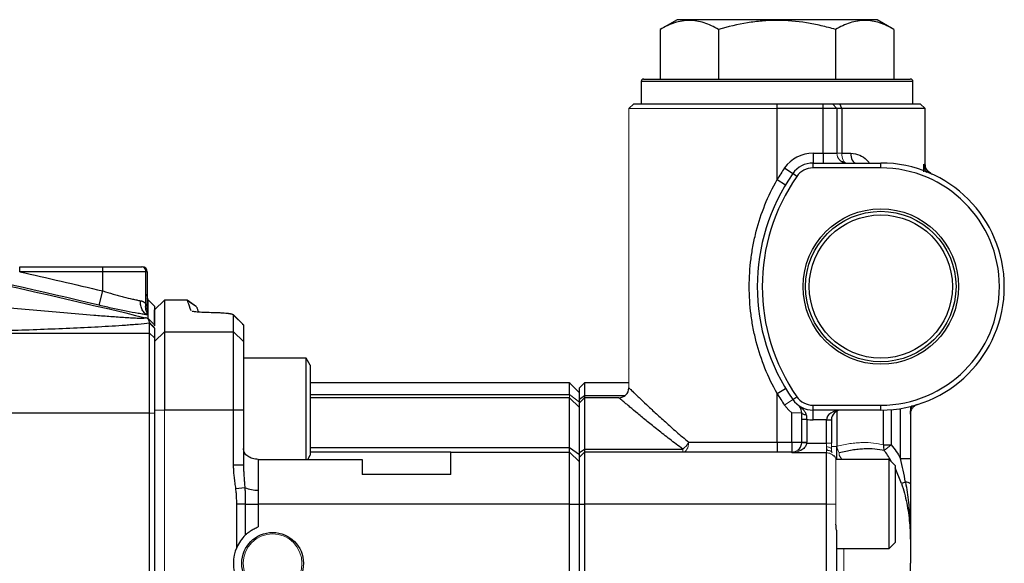
# Model space of a CAD drawing. Units: inches. Extents: x -57.7 to 41.6, y -22.6 to 31.4.
# Drawn here: x -41.9 to -34.1, y 4 to 8.3 of the extents above; entities that cross this region are included whole.
import ezdxf

# ---------------------------------------------------------------- set-up
doc = ezdxf.new("R2010")
doc.units = ezdxf.units.IN
doc.header["$MEASUREMENT"] = 0

msp = doc.modelspace()

# ---------------------------------------------------------------- linework, layer by layer
at = {"color": 7, "linetype": 'Continuous', "lineweight": 25}
for p, q in [((-36.6643, 8.2935), (-36.799, 8.2157)), ((-35.0698, 8.2935), (-36.6643, 8.2935)), ((-34.9351, 8.2157), (-35.0698, 8.2935)), ((-36.799, 8.2157), (-36.799, 7.821)), ((-36.333, 8.2157), (-36.333, 7.821)), ((-35.401, 8.2157), (-35.401, 7.821)), ((-34.9351, 8.2157), (-34.9351, 7.821)), ((-36.9497, 7.8014), (-36.9497, 7.6242)), ((-36.93, 7.821), (-35.867, 7.821)), ((-35.867, 7.821), (-34.804, 7.821)), ((-34.7843, 7.6242), (-34.7843, 7.8014)), ((-37.0088, 7.6242), (-37.0481, 7.5848)), ((-37.0088, 7.6242), (-35.867, 7.6242)), ((-35.867, 7.5848), (-35.867, 7.6242)), ((-35.867, 7.6242), (-35.4999, 7.6242)), ((-35.4999, 7.5848), (-35.4999, 7.6242)), ((-35.4999, 7.6242), (-35.4263, 7.6242)), ((-35.3894, 7.5848), (-35.4263, 7.6242)), ((-35.4263, 7.6242), (-35.3675, 7.6242)), ((-35.3675, 7.6242), (-34.7253, 7.6242)), ((-35.3503, 7.5848), (-35.3675, 7.6242)), ((-34.6859, 7.5848), (-34.7253, 7.6242)), ((-35.867, 7.0192), (-35.867, 7.5848)), ((-35.4999, 7.5848), (-35.867, 7.5848)), ((-35.4999, 7.2305), (-35.4999, 7.5848)), ((-35.3894, 7.5848), (-35.4999, 7.5848)), ((-35.3894, 7.5848), (-35.3894, 7.2305)), ((-35.3503, 7.5848), (-35.3894, 7.5848)), ((-35.3503, 7.5848), (-35.3503, 7.2305)), ((-34.6859, 7.5848), (-35.3503, 7.5848)), ((-34.6859, 7.1383), (-34.6859, 7.5848)), ((-35.5805, 7.2305), (-35.5805, 7.1518)), ((-35.5805, 7.2305), (-35.4999, 7.2305)), ((-35.4999, 7.2305), (-35.4999, 7.1518)), ((-35.4999, 7.2305), (-35.3894, 7.2305)), ((-35.3503, 7.2305), (-35.2792, 7.2305)), ((-35.5805, 7.1124), (-35.5805, 7.1518)), ((-35.5805, 7.1518), (-35.0402, 7.1518)), ((-35.3289, 7.1576), (-35.3546, 7.1635)), ((-35.0402, 7.1124), (-35.0402, 7.1518)), ((-35.8067, 7.1124), (-35.7421, 7.0674)), ((-35.7098, 7.0449), (-35.7421, 7.0674)), ((-35.0402, 7.1124), (-35.5805, 7.1124)), ((-34.6393, 7.0664), (-34.635, 7.0646)), ((-35.867, 7.0192), (-35.7995, 6.9786)), ((-41.9025, 6.325), (-41.241, 6.325)), ((-41.9025, 6.2856), (-41.9025, 6.325)), ((-41.241, 6.2856), (-41.9025, 6.2856)), ((-41.241, 6.325), (-40.931, 6.325)), ((-41.241, 6.2856), (-41.241, 6.325)), ((-41.241, 6.1325), (-41.241, 6.2856)), ((-40.8965, 6.2856), (-41.241, 6.2856)), ((-40.931, 6.325), (-40.9261, 6.325)), ((-40.8965, 6.0291), (-40.8965, 6.2856)), ((-40.8867, 6.2856), (-40.8965, 6.2856)), ((-40.8867, 6.2856), (-40.8867, 5.9989)), ((-41.2682, 6.0181), (-41.241, 6.1325)), ((-40.8782, 6.0601), (-40.8867, 6.062)), ((-40.8782, 6.0618), (-40.8276, 6.0107)), ((-40.7489, 6.0602), (-40.8276, 5.9815)), ((-40.5678, 6.0602), (-40.7489, 6.0602)), ((-40.7489, 6.0602), (-40.7489, 5.8081)), ((-40.5678, 6.0602), (-40.4938, 6.0084)), ((-40.4933, 6.0071), (-40.5673, 6.0589)), ((-40.8276, 5.8793), (-40.8276, 5.9815)), ((-40.8276, 5.8631), (-40.8783, 5.914)), ((-40.1977, 5.9401), (-40.2056, 5.9442)), ((-40.1255, 5.8673), (-40.2026, 5.9443)), ((-40.1977, 5.8081), (-40.1977, 5.9401)), ((-40.119, 5.8617), (-40.1977, 5.9401)), ((-40.867, 5.797), (-40.867, 5.8755)), ((-40.8276, 5.8631), (-40.8276, 5.8555)), ((-40.8276, 5.8364), (-40.8276, 5.7579)), ((-40.7489, 5.8081), (-40.8276, 5.73)), ((-40.7489, 5.8081), (-40.7489, 5.1832)), ((-40.7489, 5.8081), (-40.1977, 5.8081)), ((-40.1977, 5.1832), (-40.1977, 5.8081)), ((-40.119, 5.73), (-40.1977, 5.8081)), ((-40.1295, 5.8671), (-40.119, 5.8617)), ((-40.119, 5.8617), (-40.119, 5.73)), ((-42.7018, 5.797), (-40.867, 5.797)), ((-40.867, 5.1584), (-40.867, 5.797)), ((-40.8276, 5.7579), (-40.867, 5.797)), ((-40.8276, 5.7579), (-40.8276, 5.1569)), ((-40.119, 5.73), (-40.119, 5.1832)), ((-39.619, 5.5966), (-40.119, 5.5966)), ((-39.5875, 5.5421), (-39.619, 5.5966)), ((-39.619, 4.7909), (-39.619, 5.5966)), ((-39.5875, 5.5421), (-39.5875, 4.8244)), ((-37.5206, 5.3997), (-39.5875, 5.3997)), ((-37.4418, 5.321), (-37.5206, 5.3997)), ((-37.4025, 5.3998), (-37.4418, 5.3604)), ((-37.4418, 5.2707), (-37.4418, 5.3604)), ((-37.0481, 5.3998), (-37.4025, 5.3998)), ((-37.4025, 5.3998), (-37.4025, 5.3006)), ((-35.867, 5.3158), (-35.7995, 5.3564)), ((-37.5206, 5.2817), (-39.5875, 5.2817)), ((-37.4418, 5.2707), (-37.4025, 5.3006)), ((-37.4418, 5.2423), (-37.4025, 5.2817)), ((-37.4418, 5.2423), (-37.4418, 5.2707)), ((-37.4025, 5.3006), (-37.4025, 5.2817)), ((-37.4025, 5.2817), (-37.4025, 4.873)), ((-37.1269, 5.2817), (-37.4025, 5.2817)), ((-35.867, 4.9273), (-35.867, 5.3158)), ((-35.7421, 5.2676), (-35.7098, 5.2901)), ((-40.1977, 5.1832), (-40.7489, 5.1832)), ((-40.1977, 4.7433), (-40.1977, 5.1832)), ((-40.119, 5.1832), (-40.1977, 5.1832)), ((-40.119, 5.1832), (-40.119, 4.7433)), ((-37.4418, 4.8458), (-37.4418, 5.2423)), ((-35.5805, 5.2226), (-35.0402, 5.2226)), ((-35.5805, 5.1832), (-35.5805, 5.2226)), ((-35.0402, 5.1832), (-35.5805, 5.1832)), ((-35.5805, 5.1045), (-35.5805, 5.1832)), ((-35.0402, 5.1832), (-35.0402, 5.2226)), ((-34.804, 5.212), (-34.804, 4.7979)), ((-40.867, 5.1584), (-43.0218, 5.1584)), ((-40.867, 2.7158), (-40.867, 5.1584)), ((-40.8276, 5.1569), (-40.867, 5.1584)), ((-40.8276, 5.1569), (-40.8276, 2.7174)), ((-35.7489, 4.9273), (-35.7489, 5.1619)), ((-35.6308, 5.1091), (-35.6702, 5.1091)), ((-35.6702, 4.9273), (-35.6702, 5.1091)), ((-35.6308, 5.1091), (-35.6308, 4.9273)), ((-35.4733, 5.1045), (-35.5805, 5.1045)), ((-35.4733, 5.1045), (-35.4339, 5.1045)), ((-35.4733, 4.921), (-35.4733, 5.1045)), ((-35.4339, 5.1045), (-35.4339, 4.921)), ((-37.5206, 4.8486), (-37.5206, 4.8842)), ((-37.5206, 4.8842), (-37.4418, 4.8292)), ((-37.4418, 4.8458), (-37.4025, 4.873)), ((-37.4025, 4.873), (-37.4025, 4.8486)), ((-37.4025, 4.873), (-36.6182, 4.873)), ((-36.5712, 4.9273), (-35.867, 4.9273)), ((-35.867, 4.9273), (-35.867, 4.8486)), ((-35.867, 4.9273), (-35.7489, 4.9273)), ((-35.7489, 4.9273), (-35.7489, 4.8486)), ((-35.7489, 4.9273), (-35.6702, 4.9273)), ((-35.631, 4.921), (-35.4733, 4.921)), ((-35.3946, 4.8942), (-35.3946, 4.7895)), ((-35.0194, 4.9056), (-34.9566, 4.9056)), ((-40.0009, 4.7909), (-40.0009, 4.5467)), ((-40.0009, 4.7909), (-39.1741, 4.7909)), ((-39.6068, 4.7909), (-39.5875, 4.8244)), ((-38.4654, 4.8486), (-39.5875, 4.8486)), ((-39.1741, 4.7909), (-39.1741, 4.6714)), ((-38.4654, 4.6714), (-38.4654, 4.8486)), ((-38.4654, 4.8486), (-37.5206, 4.8486)), ((-37.5206, 4.4352), (-37.5206, 4.8486)), ((-37.5206, 4.8486), (-37.4418, 4.7699)), ((-37.4418, 4.8092), (-37.4025, 4.8486)), ((-37.4418, 4.8092), (-37.4418, 4.8458)), ((-37.4418, 4.4352), (-37.4418, 4.8092)), ((-37.4025, 4.8486), (-37.4025, 4.4352)), ((-35.7489, 4.8486), (-37.4025, 4.8486)), ((-35.4733, 4.8433), (-35.7489, 4.8433)), ((-35.4733, 4.4352), (-35.4733, 4.8433)), ((-34.9733, 4.7895), (-35.3985, 4.7895)), ((-34.9261, 4.7423), (-34.9733, 4.7895)), ((-34.9733, 4.0809), (-34.9733, 4.7895)), ((-34.8828, 4.7979), (-34.804, 4.7979)), ((-40.119, 4.7433), (-40.1977, 4.7433)), ((-34.9261, 4.7423), (-34.9261, 4.1281)), ((-38.4654, 4.6714), (-39.1741, 4.6714)), ((-40.1083, 4.5653), (-40.1799, 4.5565)), ((-34.8434, 4.6087), (-34.8749, 4.5981)), ((-40.1048, 4.4352), (-40.173, 4.4352)), ((-40.173, 4.0889), (-40.173, 4.4352)), ((-40.1048, 4.4352), (-40.1048, 4.187)), ((-40.1048, 4.4352), (-40.0025, 4.4352)), ((-40.0025, 4.4352), (-40.0025, 4.2532)), ((-37.5206, 4.4352), (-40.0025, 4.4352)), ((-37.5206, 3.4903), (-37.5206, 4.4352)), ((-37.5206, 4.4352), (-37.4418, 4.4352)), ((-37.4418, 4.4352), (-37.4025, 4.4352)), ((-37.4418, 3.4903), (-37.4418, 4.4352)), ((-35.4733, 4.4352), (-37.4025, 4.4352)), ((-37.4025, 4.4352), (-37.4025, 3.4903)), ((-35.4733, 3.4903), (-35.4733, 4.4352)), ((-35.3946, 4.2278), (-35.3946, 3.6977)), ((-35.3946, 4.0809), (-34.9733, 4.0809)), ((-34.9733, 4.0809), (-34.9261, 4.1281))]:
    msp.add_line(p, q, dxfattribs=at)
at = {"color": 8, "linetype": 'Continuous', "lineweight": 25}
for p, q in [((-35.867, 7.8014), (-36.9497, 7.8014)), ((-34.7843, 7.8014), (-35.867, 7.8014)), ((-34.6974, 7.0828), (-34.6965, 7.1432)), ((-40.8782, 6.0608), (-40.8867, 6.0727)), ((-40.8782, 6.0601), (-40.8867, 6.0644)), ((-40.8782, 5.9857), (-40.8815, 5.99)), ((-39.5875, 5.308), (-37.5206, 5.308)), ((-37.4025, 5.3006), (-37.0757, 5.3006)), ((-35.0194, 4.9056), (-35.0194, 5.1835)), ((-34.9566, 5.1868), (-34.9566, 4.9056)), ((-34.8828, 4.7979), (-34.8828, 5.1959)), ((-35.3905, 5.1749), (-35.3905, 4.8942)), ((-39.5875, 4.8842), (-37.5206, 4.8842)), ((-34.8749, 4.5981), (-34.9261, 4.7231))]:
    msp.add_line(p, q, dxfattribs=at)
at = {"color": 144, "linetype": 'Continuous', "lineweight": 18}
for p, q in [((-37.0481, 7.5848), (-37.0481, 5.3604)), ((-35.867, 7.5848), (-37.0481, 7.5848)), ((-35.3894, 7.2305), (-35.3503, 7.2305)), ((-40.8276, 5.8364), (-40.867, 5.8755)), ((-37.5206, 5.2817), (-37.5206, 5.308)), ((-37.5206, 5.308), (-37.4418, 5.2468)), ((-37.5206, 5.308), (-37.4487, 5.2521)), ((-37.5206, 5.2817), (-37.4418, 5.2029)), ((-35.8067, 5.2226), (-35.7421, 5.2676)), ((-40.7489, 5.1832), (-40.8276, 5.1832)), ((-40.7489, 5.1832), (-40.7489, 2.7423)), ((-35.7489, 5.1619), (-35.6702, 5.1619)), ((-36.6182, 4.8486), (-36.6182, 4.873)), ((-35.631, 4.921), (-35.6703, 4.9231)), ((-35.6308, 4.9273), (-35.6702, 4.9273)), ((-35.4733, 4.921), (-35.4733, 4.8897)), ((-35.4733, 4.921), (-35.4339, 4.921)), ((-35.4733, 4.8897), (-35.4733, 4.8433)), ((-35.4339, 4.921), (-35.4339, 4.874)), ((-35.4339, 4.8942), (-35.3905, 4.8942)), ((-34.9566, 4.9056), (-35.0122, 4.8605)), ((-35.7489, 4.8433), (-35.7489, 4.8486)), ((-35.4143, 4.8219), (-35.4143, 4.8157)), ((-35.3985, 4.4352), (-35.3985, 4.7945)), ((-35.371, 4.8422), (-35.371, 4.8231)), ((-35.371, 4.8231), (-35.3503, 4.7895)), ((-35.4733, 4.4352), (-35.3985, 4.4352)), ((-35.3985, 4.2741), (-35.3985, 4.4352)), ((-35.3355, 4.0809), (-35.3355, 3.8447))]:
    msp.add_line(p, q, dxfattribs=at)
at = {"color": 144, "linetype": 'Continuous', "lineweight": 18, "flags": 128}
for points in [[(-35.3503, 7.2305), (-35.3496, 7.2151), (-35.3477, 7.2004), (-35.3445, 7.1867), (-35.3402, 7.1748), (-35.335, 7.165), (-35.329, 7.1577), (-35.3226, 7.1533), (-35.3158, 7.1518)], [(-36.5712, 4.9273), (-36.5721, 4.912), (-36.5748, 4.8972), (-36.5791, 4.8836), (-36.585, 4.8717), (-36.5921, 4.8619), (-36.6002, 4.8546), (-36.609, 4.8501), (-36.6182, 4.8486)], [(-35.4733, 4.8897), (-35.4656, 4.8894), (-35.4583, 4.8885), (-35.4514, 4.887), (-35.4455, 4.8851), (-35.4406, 4.8827), (-35.4369, 4.88), (-35.4347, 4.8771), (-35.4339, 4.874)]]:
    msp.add_lwpolyline(points, dxfattribs=at)
at = {"color": 7, "linetype": 'Continuous', "lineweight": 25, "flags": 128}
for points in [[(-35.2792, 7.2305), (-35.2784, 7.2151), (-35.2762, 7.2004), (-35.2726, 7.1867), (-35.2677, 7.1748), (-35.2617, 7.165), (-35.255, 7.1577), (-35.2476, 7.1533), (-35.24, 7.1518)], [(-35.6347, 5.1451), (-35.6418, 5.1457), (-35.6485, 5.1469), (-35.6546, 5.1485), (-35.66, 5.1506), (-35.6643, 5.1531), (-35.6675, 5.1559), (-35.6695, 5.1589), (-35.6702, 5.1619)]]:
    msp.add_lwpolyline(points, dxfattribs=at)
at = {"color": 7, "linetype": 'Continuous', "lineweight": 25}
for centre, radius in [((-35.0402, 6.1675), 0.6193), ((-35.0402, 6.1675), 0.5995), ((-35.0402, 6.1675), 0.5705), ((-39.8871, 3.9628), 0.2458)]:
    msp.add_circle(centre, radius, dxfattribs=at)
at = {"color": 144, "linetype": 'Continuous', "lineweight": 18}
msp.add_circle((-39.8871, 3.9628), 0.234, dxfattribs=at)
at = {"color": 7, "linetype": 'Continuous', "lineweight": 25}
for centre, radius, start, end in [((-36.93, 7.8014), 0.0197, 90, 180), ((-34.804, 7.8014), 0.0197, 0, 90), ((-35.5805, 6.9549), 0.2756, 90, 145.15009), ((-35.5805, 6.9549), 0.1969, 90, 145.15009), ((-35.0402, 6.1675), 0.9843, 270, 90), ((-34.4497, 6.1675), 1.5748, 145.15009, 214.84991), ((-34.4497, 6.1675), 1.6535, 145.15009, 148.99728), ((-35.5805, 6.9549), 0.1575, 90, 145.15009), ((-35.0402, 6.1675), 0.9449, 270, 90), ((-34.4497, 6.1675), 1.5354, 145.15009, 214.84991), ((-40.9336, 6.2879), 0.0372, 356.44057, 85.93128), ((-40.9261, 6.2856), 0.0394, 0, 90), ((-37.1269, 5.3604), 0.0787, 270, 0), ((-34.4497, 6.1675), 1.6535, 211.00272, 214.84991), ((-35.5805, 5.3801), 0.1969, 214.84991, 270), ((-35.5805, 5.3801), 0.1575, 214.84991, 270), ((-35.3552, 5.1045), 0.0787, 90, 180), ((-35.5805, 5.3801), 0.2756, 259.4872, 270), ((-34.9342, 4.8961), 0.0857, 173.64692, 204.47723), ((-40.0138, 4.7913), 0.245, 247.3097, 273.02806), ((-34.8383, 4.5585), 0.0504, 47.18502, 95.79481), ((-39.8871, 3.9628), 0.3125, 134.16063, 156.18918), ((-39.8871, 3.9628), 0.3125, 156.18918, 203.81082)]:
    msp.add_arc(centre, radius, start, end, dxfattribs=at)
at = {"color": 144, "linetype": 'Continuous', "lineweight": 18}
for centre, radius, start, end in [((-35.3132, 7.228), 0.0763, 178.13692, 268.00707), ((-35.5805, 5.3801), 0.2756, 214.84991, 232.33622), ((-36.7022, 4.9931), 0.1466, 304.9999, 333.35269), ((-35.6913, 4.8452), 0.0217, 51.7544, 118.0426), ((-35.7489, 4.9273), 0.0787, 356.92293, 0), ((-35.7489, 4.9273), 0.1181, 356.92293, 0), ((-35.2334, 4.9236), 0.1599, 190.59442, 210.60775), ((-35.7489, 4.9273), 0.0787, 270, 306.96194), ((-35.4557, 4.8321), 0.0304, 28.02875, 102.89181), ((-35.4733, 4.7699), 0.0787, 18.19487, 41.40962)]:
    msp.add_arc(centre, radius, start, end, dxfattribs=at)
at = {"color": 7, "linetype": 'Continuous', "lineweight": 25}
msp.add_ellipse((-35.3552, 5.1045), major_axis=(0.1181, 0), ratio=0.666667, start_param=1.570796, end_param=3.141593, dxfattribs=at)
for points, knots in [([(-36.333, 8.2157), (-36.371, 8.2377), (-36.4094, 8.2558), (-36.4868, 8.2809), (-36.5259, 8.2878), (-36.5754, 8.2878), (-36.5854, 8.2874), (-36.6052, 8.2857), (-36.6151, 8.2845), (-36.6446, 8.2796), (-36.6642, 8.2747), (-36.7225, 8.2559), (-36.7609, 8.2377), (-36.799, 8.2157)], [0, 0, 0, 0, 0.25, 0.25, 0.5, 0.5, 0.5625, 0.5625, 0.625, 0.625, 0.75, 0.75, 1, 1, 1, 1]), ([(-35.401, 8.2157), (-35.439, 8.2267), (-35.4773, 8.2367), (-35.5547, 8.2545), (-35.5934, 8.2622), (-35.7101, 8.281), (-35.7884, 8.2878), (-35.9066, 8.2878), (-35.9462, 8.2861), (-36.0255, 8.2794), (-36.0647, 8.2745), (-36.1814, 8.2556), (-36.2577, 8.2375), (-36.333, 8.2157)], [0, 0, 0, 0, 0.125, 0.125, 0.25, 0.25, 0.5, 0.5, 0.625, 0.625, 0.75, 0.75, 1, 1, 1, 1]), ([(-34.9351, 8.2157), (-34.9731, 8.2377), (-35.0114, 8.2558), (-35.0889, 8.2809), (-35.128, 8.2878), (-35.1775, 8.2878), (-35.1875, 8.2874), (-35.2073, 8.2857), (-35.2172, 8.2845), (-35.2467, 8.2796), (-35.2662, 8.2747), (-35.3245, 8.2559), (-35.363, 8.2377), (-35.401, 8.2157)], [0, 0, 0, 0, 0.25, 0.25, 0.5, 0.5, 0.5625, 0.5625, 0.625, 0.625, 0.75, 0.75, 1, 1, 1, 1]), ([(-51.0495, 7.4569), (-50.6221, 7.4301), (-50.195, 7.3986), (-49.3415, 7.3261), (-48.9152, 7.2852), (-48.0637, 7.194), (-47.6385, 7.1437), (-46.7892, 7.0339), (-46.365, 6.9744), (-45.0947, 6.7818), (-44.251, 6.635), (-42.9903, 6.3871), (-42.5709, 6.2999), (-41.7343, 6.1165), (-41.317, 6.0202), (-40.9007, 5.9194)], [0, 0, 0, 0, 0.125, 0.125, 0.25, 0.25, 0.375, 0.375, 0.5, 0.5, 0.75, 0.75, 0.875, 0.875, 1, 1, 1, 1]), ([(-34.6405, 7.0711), (-34.6405, 7.071), (-34.6402, 7.0709), (-34.6416, 7.0715), (-34.6466, 7.074), (-34.6535, 7.0782), (-34.6645, 7.087), (-34.6766, 7.1024), (-34.6852, 7.121), (-34.6852, 7.1338), (-34.6852, 7.1383)], [0, 0, 0, 0, 0.014504, 0.257252, 0.358945, 0.443328, 0.543663, 0.707477, 0.897406, 1, 1, 1, 1]), ([(-35.867, 5.3158), (-35.9038, 5.3811), (-35.9358, 5.448), (-35.9907, 5.5848), (-36.0137, 5.6547), (-36.0415, 5.7618), (-36.0497, 5.7979), (-36.0637, 5.8708), (-36.0696, 5.9078), (-36.0838, 6.019), (-36.0885, 6.093), (-36.0885, 6.2409), (-36.0839, 6.3148), (-36.0699, 6.4255), (-36.064, 6.4625), (-36.0499, 6.5359), (-36.0418, 6.5721), (-36.0139, 6.6797), (-35.9908, 6.7498), (-35.9358, 6.8869), (-35.9038, 6.9539), (-35.867, 7.0192)], [0, 0, 0, 0, 0.125, 0.125, 0.25, 0.25, 0.3125, 0.3125, 0.375, 0.375, 0.5, 0.5, 0.625, 0.625, 0.6875, 0.6875, 0.75, 0.75, 0.875, 0.875, 1, 1, 1, 1]), ([(-41.241, 6.1325), (-41.2128, 6.1238), (-41.185, 6.1156), (-41.1438, 6.1038), (-41.1301, 6.1), (-41.1031, 6.0927), (-41.0897, 6.0891), (-41.051, 6.0791), (-41.0265, 6.0731), (-40.9919, 6.0653), (-40.9807, 6.0628), (-40.9597, 6.0585), (-40.9498, 6.0565), (-40.9405, 6.0548)], [0, 0, 0, 0, 0.25, 0.25, 0.375, 0.375, 0.5, 0.5, 0.75, 0.75, 0.875, 0.875, 1, 1, 1, 1]), ([(-42.7852, 6.071), (-42.6197, 6.0562), (-42.4544, 6.0412), (-42.2071, 6.0189), (-42.1247, 6.0115), (-41.9603, 5.9967), (-41.8781, 5.9893), (-41.7145, 5.9748), (-41.6329, 5.9676), (-41.4708, 5.9536), (-41.3902, 5.9468), (-41.2706, 5.9371), (-41.2309, 5.934), (-41.1523, 5.928), (-41.1131, 5.9252), (-41.0562, 5.9215), (-41.0375, 5.9203), (-41.001, 5.9183), (-40.9832, 5.9174), (-40.9583, 5.9165), (-40.9502, 5.9163), (-40.9352, 5.916), (-40.9282, 5.916), (-40.9157, 5.9163), (-40.9104, 5.9166), (-40.9029, 5.9176), (-40.9007, 5.9184), (-40.9007, 5.9194)], [0, 0, 0, 0, 0.25, 0.25, 0.375, 0.375, 0.5, 0.5, 0.625, 0.625, 0.75, 0.75, 0.8125, 0.8125, 0.875, 0.875, 0.90625, 0.90625, 0.9375, 0.9375, 0.953125, 0.953125, 0.96875, 0.96875, 0.984375, 0.984375, 1, 1, 1, 1]), ([(-40.8783, 5.9405), (-40.8878, 5.9436), (-40.8968, 5.9488), (-40.9129, 5.9629), (-40.9198, 5.9718), (-40.931, 5.9924), (-40.9352, 6.004), (-40.9403, 6.0287), (-40.9412, 6.0418), (-40.9405, 6.0548)], [0, 0, 0, 0, 0.25, 0.25, 0.5, 0.5, 0.75, 0.75, 1, 1, 1, 1]), ([(-40.9405, 6.0548), (-40.939, 6.0545), (-40.9361, 6.054), (-40.9319, 6.0528), (-40.9271, 6.0511), (-40.9219, 6.0488), (-40.9162, 6.0458), (-40.9108, 6.0423), (-40.9058, 6.0383), (-40.901, 6.034), (-40.898, 6.0307), (-40.8965, 6.0291)], [0, 0, 0, 0, 0.082218, 0.165484, 0.249909, 0.373829, 0.499607, 0.624355, 0.749859, 0.875383, 1, 1, 1, 1]), ([(-40.8782, 6.0608), (-40.8782, 6.0609), (-40.8782, 6.061), (-40.8782, 6.0612), (-40.8782, 6.0612), (-40.8782, 6.0613), (-40.8782, 6.0614), (-40.8782, 6.0614)], [0, 0, 0, 0, 0.5, 0.5, 0.75, 0.75, 1, 1, 1, 1]), ([(-40.8782, 6.0601), (-40.8782, 6.0602), (-40.8782, 6.0603), (-40.8782, 6.0606), (-40.8782, 6.0607), (-40.8782, 6.0608)], [0, 0, 0, 0, 0.5, 0.5, 1, 1, 1, 1]), ([(-40.8782, 5.9915), (-40.8782, 5.9937), (-40.8782, 5.9979), (-40.8782, 6.0039), (-40.8782, 6.0096), (-40.8782, 6.015), (-40.8782, 6.0201), (-40.8782, 6.028), (-40.8782, 6.0373), (-40.8782, 6.0465), (-40.8782, 6.0531), (-40.8782, 6.0576), (-40.8782, 6.0593), (-40.8782, 6.0601)], [0, 0, 0, 0, 0.054697, 0.109197, 0.163518, 0.217679, 0.271699, 0.325596, 0.484157, 0.631171, 0.766421, 0.88954, 1, 1, 1, 1]), ([(-40.5365, 5.974), (-40.5458, 5.9997), (-40.5621, 6.0446), (-40.5647, 6.0518), (-40.5659, 6.0549)], [0, 0, 0, 0, 0.571606, 1, 1, 1, 1]), ([(-40.8783, 5.9405), (-40.8903, 5.9422), (-40.9031, 5.9441), (-40.9301, 5.9484), (-40.9445, 5.9509), (-40.9892, 5.9587), (-41.0209, 5.9646), (-41.0712, 5.9746), (-41.0885, 5.9781), (-41.1236, 5.9855), (-41.1414, 5.9893), (-41.195, 6.001), (-41.2313, 6.0093), (-41.2682, 6.0181)], [0, 0, 0, 0, 0.125, 0.125, 0.25, 0.25, 0.5, 0.5, 0.625, 0.625, 0.75, 0.75, 1, 1, 1, 1]), ([(-40.8783, 5.9474), (-40.8872, 5.9576), (-40.8935, 5.9702), (-40.8998, 5.9983), (-40.8997, 6.0137), (-40.8965, 6.0291)], [0, 0, 0, 0, 0.5, 0.5, 1, 1, 1, 1]), ([(-40.8965, 6.0291), (-40.8959, 6.0275), (-40.8945, 6.0243), (-40.8921, 6.018), (-40.8902, 6.0117), (-40.8886, 6.0058), (-40.8878, 6.0024), (-40.8873, 6.0003), (-40.8869, 5.9991), (-40.8867, 5.9984), (-40.8867, 5.9987), (-40.8867, 5.9989)], [0, 0, 0, 0, 0.124734, 0.249412, 0.498417, 0.622318, 0.74667, 0.813766, 0.873218, 0.93763, 1, 1, 1, 1]), ([(-40.8815, 5.9885), (-40.8814, 5.9884), (-40.8813, 5.9881), (-40.8818, 5.9895), (-40.8829, 5.993), (-40.8846, 5.9999), (-40.8865, 6.0105), (-40.8864, 6.019), (-40.8864, 6.0227)], [0, 0, 0, 0, 0.156888, 0.34915, 0.46143, 0.576484, 0.816481, 1, 1, 1, 1]), ([(-40.8782, 5.9857), (-40.8782, 5.9867), (-40.8782, 5.9877), (-40.8782, 5.9897), (-40.8782, 5.9906), (-40.8782, 5.9915)], [0, 0, 0, 0, 0.5, 0.5, 1, 1, 1, 1]), ([(-40.8782, 5.9788), (-40.8782, 5.9795), (-40.8782, 5.9801), (-40.8782, 5.9814), (-40.8782, 5.982), (-40.8782, 5.9837), (-40.8782, 5.9847), (-40.8782, 5.9857)], [0, 0, 0, 0, 0.25, 0.25, 0.5, 0.5, 1, 1, 1, 1]), ([(-40.8276, 6.0107), (-40.8276, 6.0107), (-40.8276, 6.0106), (-40.8276, 6.01), (-40.8276, 6.008), (-40.8276, 6), (-40.8276, 5.9824), (-40.8276, 5.9581), (-40.8276, 5.9405), (-40.8276, 5.9223), (-40.8276, 5.9064), (-40.8276, 5.8913), (-40.8276, 5.8777), (-40.8276, 5.868), (-40.8276, 5.8631)], [0, 0, 0, 0, 0.031358, 0.06251, 0.125013, 0.250006, 0.499997, 0.600052, 0.700009, 0.774966, 0.849996, 0.900014, 0.950015, 1, 1, 1, 1]), ([(-40.3762, 5.9593), (-40.3974, 5.9599), (-40.4399, 5.9611), (-40.4898, 5.9646), (-40.522, 5.9681), (-40.527, 5.9704), (-40.5284, 5.9711)], [0, 0, 0, 0, 0.294136, 0.588678, 0.88212, 1, 1, 1, 1]), ([(-40.4919, 6.0031), (-40.4912, 6.0013), (-40.4903, 5.9988), (-40.4808, 5.9725), (-40.4777, 5.9641)], [0, 0, 0, 0, 0.67888, 1, 1, 1, 1]), ([(-40.8783, 5.9113), (-40.8816, 5.9126), (-40.8852, 5.9139), (-40.8927, 5.9166), (-40.8967, 5.918), (-40.9007, 5.9194)], [0, 0, 0, 0, 0.5, 0.5, 1, 1, 1, 1]), ([(-40.8783, 5.9474), (-40.8783, 5.9486), (-40.8783, 5.9498), (-40.8783, 5.9517), (-40.8783, 5.9523), (-40.8783, 5.9537), (-40.8783, 5.9544), (-40.8783, 5.9551)], [0, 0, 0, 0, 0.5, 0.5, 0.75, 0.75, 1, 1, 1, 1]), ([(-40.8783, 5.9405), (-40.8783, 5.9417), (-40.8783, 5.9428), (-40.8783, 5.9451), (-40.8783, 5.9463), (-40.8783, 5.9474)], [0, 0, 0, 0, 0.5, 0.5, 1, 1, 1, 1]), ([(-40.8783, 5.914), (-40.8783, 5.9171), (-40.8783, 5.9232), (-40.8783, 5.9321), (-40.8783, 5.9377), (-40.8783, 5.9405)], [0, 0, 0, 0, 0.335506, 0.668797, 1, 1, 1, 1]), ([(-40.8662, 5.8784), (-40.8664, 5.8792), (-40.8666, 5.8807), (-40.8672, 5.8831), (-40.8681, 5.886), (-40.8694, 5.8895), (-40.8711, 5.8939), (-40.8731, 5.8985), (-40.8748, 5.9023), (-40.8761, 5.9053), (-40.877, 5.9075), (-40.8777, 5.9095), (-40.8781, 5.9107), (-40.8783, 5.9113)], [0, 0, 0, 0, 0.093099, 0.176204, 0.249971, 0.374974, 0.499981, 0.624988, 0.749995, 0.812493, 0.874987, 0.939664, 1, 1, 1, 1]), ([(-40.2106, 5.9468), (-40.2117, 5.947), (-40.2139, 5.9475), (-40.2177, 5.9483), (-40.2218, 5.9491), (-40.2263, 5.9498), (-40.2311, 5.9505), (-40.2363, 5.9512), (-40.2418, 5.9519), (-40.2534, 5.9532), (-40.2733, 5.9549), (-40.2993, 5.9566), (-40.3217, 5.9577), (-40.3393, 5.9583), (-40.3574, 5.9589), (-40.3699, 5.9592), (-40.3762, 5.9593)], [0, 0, 0, 0, 0.042199, 0.084122, 0.12584, 0.167422, 0.20894, 0.250468, 0.292076, 0.333836, 0.499832, 0.666962, 0.751082, 0.834238, 0.917013, 1, 1, 1, 1]), ([(-40.867, 5.8755), (-40.8952, 5.8723), (-40.926, 5.8693), (-40.9749, 5.865), (-40.9917, 5.8636), (-41.0256, 5.8609), (-41.0428, 5.8597), (-41.095, 5.8559), (-41.1305, 5.8536), (-41.2027, 5.8492), (-41.2393, 5.8471), (-41.3505, 5.8411), (-41.4262, 5.8374), (-41.5801, 5.8307), (-41.6581, 5.8275), (-41.8159, 5.8216), (-41.8955, 5.8189), (-42.0552, 5.8138), (-42.1354, 5.8114), (-42.3768, 5.8045), (-42.5389, 5.8006), (-42.7018, 5.797)], [0, 0, 0, 0, 0.0625, 0.0625, 0.09375, 0.09375, 0.125, 0.125, 0.1875, 0.1875, 0.25, 0.25, 0.375, 0.375, 0.5, 0.5, 0.625, 0.625, 0.75, 0.75, 1, 1, 1, 1]), ([(-37.5206, 5.308), (-37.5206, 5.3327), (-37.5206, 5.3822), (-37.5206, 5.4076), (-37.5206, 5.3997), (-37.5206, 5.3997)], [0, 0, 0, 0, 0.498584, 0.99984, 1, 1, 1, 1]), ([(-37.0481, 5.3604), (-37.0481, 5.3604), (-37.0449, 5.3573), (-37.0324, 5.3453), (-37.0231, 5.3364), (-37.0048, 5.3189), (-36.998, 5.3124), (-36.9831, 5.2982), (-36.9751, 5.2906), (-36.9492, 5.2661), (-36.9296, 5.2476), (-36.8971, 5.2171), (-36.8857, 5.2065), (-36.862, 5.1844), (-36.8497, 5.1731), (-36.8119, 5.1382), (-36.7851, 5.1138), (-36.7288, 5.0632), (-36.6992, 5.0369), (-36.6372, 4.983), (-36.6048, 4.9552), (-36.5712, 4.9273)], [0, 0, 0, 0, 0.125, 0.125, 0.25, 0.25, 0.3125, 0.3125, 0.375, 0.375, 0.5, 0.5, 0.5625, 0.5625, 0.625, 0.625, 0.75, 0.75, 0.875, 0.875, 1, 1, 1, 1]), ([(-37.5206, 4.8842), (-37.5206, 4.931), (-37.5206, 5.0167), (-37.5206, 5.1314), (-37.5206, 5.2252), (-37.5206, 5.2734), (-37.5206, 5.2817), (-37.5206, 5.2817)], [0.13930063, 0.13930063, 0.13930063, 0.13930063, 0.15021993, 0.16088652, 0.17434458, 0.18920798, 0.19781908, 0.19781908, 0.19781908, 0.19781908]), ([(-36.6182, 4.873), (-36.6538, 4.8992), (-36.6883, 4.9253), (-36.7542, 4.976), (-36.7856, 5.0007), (-36.8457, 5.0485), (-36.8742, 5.0715), (-36.9146, 5.1044), (-36.9277, 5.1151), (-36.953, 5.1359), (-36.9652, 5.146), (-37, 5.1748), (-37.0209, 5.1923), (-37.0486, 5.2155), (-37.0572, 5.2228), (-37.0731, 5.2362), (-37.0805, 5.2424), (-37.1001, 5.2589), (-37.11, 5.2673), (-37.1234, 5.2787), (-37.1269, 5.2817), (-37.1269, 5.2817)], [0, 0, 0, 0, 0.125, 0.125, 0.25, 0.25, 0.375, 0.375, 0.4375, 0.4375, 0.5, 0.5, 0.625, 0.625, 0.6875, 0.6875, 0.75, 0.75, 0.875, 0.875, 1, 1, 1, 1]), ([(-35.6347, 5.1451), (-35.6359, 5.1548), (-35.6397, 5.1631), (-35.6494, 5.1781), (-35.6551, 5.1845), (-35.6674, 5.1967), (-35.6739, 5.2025), (-35.6871, 5.2136), (-35.694, 5.219), (-35.7008, 5.2243)], [0, 0, 0, 0, 0.25, 0.25, 0.5, 0.5, 0.75, 0.75, 1, 1, 1, 1]), ([(-35.6702, 5.1619), (-35.6702, 5.1709), (-35.6716, 5.1782), (-35.6755, 5.1911), (-35.678, 5.1966), (-35.6836, 5.2062), (-35.6867, 5.2104), (-35.6934, 5.218), (-35.697, 5.2213), (-35.7008, 5.2243)], [0, 0, 0, 0, 0.25, 0.25, 0.5, 0.5, 0.75, 0.75, 1, 1, 1, 1]), ([(-34.7486, 5.2274), (-34.754, 5.2258), (-34.7588, 5.2237), (-34.7675, 5.2189), (-34.7715, 5.2161), (-34.7821, 5.2075), (-34.7876, 5.201), (-34.7961, 5.1876), (-34.7991, 5.1807), (-34.8021, 5.1701), (-34.8028, 5.1666), (-34.8038, 5.1594), (-34.804, 5.1558), (-34.804, 5.1522)], [0, 0, 0, 0, 0.125, 0.125, 0.25, 0.25, 0.5, 0.5, 0.75, 0.75, 0.875, 0.875, 1, 1, 1, 1]), ([(-35.6702, 5.1091), (-35.6702, 5.1183), (-35.6702, 5.1273), (-35.6702, 5.1449), (-35.6702, 5.1537), (-35.6702, 5.1619)], [0, 0, 0, 0, 0.5, 0.5, 1, 1, 1, 1]), ([(-35.6347, 5.1451), (-35.6339, 5.1395), (-35.6332, 5.1335), (-35.6319, 5.1215), (-35.6313, 5.1154), (-35.6308, 5.1091)], [0, 0, 0, 0, 0.5, 0.5, 1, 1, 1, 1]), ([(-40.0009, 4.7909), (-40.0088, 4.7909), (-40.0165, 4.7915), (-40.0317, 4.7936), (-40.0392, 4.7951), (-40.0535, 4.7992), (-40.0603, 4.8018), (-40.0731, 4.8078), (-40.0791, 4.8113), (-40.0953, 4.8229), (-40.1041, 4.8325), (-40.1129, 4.8486), (-40.1152, 4.8543), (-40.1182, 4.8662), (-40.119, 4.8723), (-40.119, 4.8786)], [0, 0, 0, 0, 0.125, 0.125, 0.25, 0.25, 0.375, 0.375, 0.5, 0.5, 0.75, 0.75, 0.875, 0.875, 1, 1, 1, 1]), ([(-35.7016, 4.8644), (-35.6977, 4.8673), (-35.6941, 4.8706), (-35.6873, 4.878), (-35.6841, 4.8823), (-35.6783, 4.892), (-35.6758, 4.8974), (-35.6719, 4.9096), (-35.6706, 4.9163), (-35.6703, 4.9231)], [0, 0, 0, 0, 0.25, 0.25, 0.5, 0.5, 0.75, 0.75, 1, 1, 1, 1]), ([(-35.631, 4.921), (-35.6315, 4.914), (-35.6335, 4.9073), (-35.6395, 4.8949), (-35.6433, 4.8896), (-35.652, 4.8799), (-35.6568, 4.8757), (-35.667, 4.8683), (-35.6723, 4.8651), (-35.6779, 4.8623)], [0, 0, 0, 0, 0.25, 0.25, 0.5, 0.5, 0.75, 0.75, 1, 1, 1, 1]), ([(-35.0122, 4.8605), (-35.0359, 4.8662), (-35.0612, 4.8701), (-35.115, 4.8745), (-35.1436, 4.8749), (-35.1889, 4.8729), (-35.2045, 4.8717), (-35.2364, 4.8685), (-35.2528, 4.8664), (-35.3024, 4.8585), (-35.3363, 4.8514), (-35.371, 4.8422)], [0, 0, 0, 0, 0.25, 0.25, 0.5, 0.5, 0.625, 0.625, 0.75, 0.75, 1, 1, 1, 1]), ([(-34.9566, 4.9056), (-34.9428, 4.8885), (-34.9297, 4.8709), (-34.9051, 4.835), (-34.8936, 4.8167), (-34.8828, 4.7979)], [0, 0, 0, 0, 0.5, 0.5, 1, 1, 1, 1]), ([(-34.8434, 4.6087), (-34.8486, 4.6404), (-34.8546, 4.672), (-34.8677, 4.7351), (-34.875, 4.7666), (-34.8828, 4.7979)], [0, 0, 0, 0, 0.5, 0.5, 1, 1, 1, 1]), ([(-34.804, 4.7979), (-34.804, 4.7637), (-34.804, 4.7299), (-34.804, 4.6625), (-34.804, 4.6289), (-34.804, 4.5955)], [0, 0, 0, 0, 0.5, 0.5, 1, 1, 1, 1]), ([(-40.1799, 4.5565), (-40.1819, 4.572), (-40.1857, 4.6031), (-40.1906, 4.6403), (-40.194, 4.6683), (-40.1956, 4.687), (-40.1968, 4.7057), (-40.1976, 4.7245), (-40.1977, 4.7371), (-40.1977, 4.7433)], [0, 0, 0, 0, 0.249917, 0.499834, 0.599729, 0.699626, 0.799593, 0.899695, 1, 1, 1, 1]), ([(-40.119, 4.7433), (-40.1189, 4.7376), (-40.1189, 4.7261), (-40.1183, 4.7088), (-40.1175, 4.6914), (-40.1164, 4.6738), (-40.1152, 4.6562), (-40.1139, 4.6384), (-40.1125, 4.6204), (-40.1111, 4.6022), (-40.1097, 4.5839), (-40.1088, 4.5715), (-40.1083, 4.5653)], [0, 0, 0, 0, 0.09722, 0.19485, 0.292957, 0.391617, 0.490909, 0.59092, 0.69174, 0.793461, 0.896181, 1, 1, 1, 1]), ([(-40.173, 4.4352), (-40.173, 4.4423), (-40.1731, 4.4564), (-40.1737, 4.4773), (-40.1747, 4.4978), (-40.176, 4.5178), (-40.1777, 4.5373), (-40.1792, 4.5501), (-40.1799, 4.5565)], [0, 0, 0, 0, 0.1758057, 0.3478718, 0.5162582, 0.6810287, 0.8422517, 1, 1, 1, 1]), ([(-40.1083, 4.5653), (-40.108, 4.5598), (-40.1073, 4.5485), (-40.1065, 4.5313), (-40.1059, 4.5133), (-40.1054, 4.4946), (-40.1051, 4.4753), (-40.1049, 4.4555), (-40.1048, 4.442), (-40.1048, 4.4352)], [0, 0, 0, 0, 0.127568, 0.261144, 0.39969, 0.543016, 0.690956, 0.843342, 1, 1, 1, 1]), ([(-34.8749, 4.5981), (-34.8666, 4.5725), (-34.8589, 4.5467), (-34.845, 4.4948), (-34.8389, 4.4686), (-34.8229, 4.3901), (-34.8158, 4.3375), (-34.8069, 4.2312), (-34.8052, 4.1777), (-34.8042, 4.0973), (-34.8041, 4.0704), (-34.804, 4.0301), (-34.804, 4.0166), (-34.804, 3.9897), (-34.804, 3.9762), (-34.804, 3.9628)], [0, 0, 0, 0, 0.125, 0.125, 0.25, 0.25, 0.5, 0.5, 0.75, 0.75, 0.875, 0.875, 0.9375, 0.9375, 1, 1, 1, 1]), ([(-34.8434, 4.6087), (-34.8387, 4.5821), (-34.8343, 4.5555), (-34.8266, 4.5021), (-34.8232, 4.4753), (-34.8144, 4.3946), (-34.8105, 4.3408), (-34.8056, 4.2329), (-34.8047, 4.1789), (-34.8041, 4.0979), (-34.8041, 4.0709), (-34.804, 4.0303), (-34.804, 4.0168), (-34.804, 3.9898), (-34.804, 3.9763), (-34.804, 3.9628)], [0, 0, 0, 0, 0.125, 0.125, 0.25, 0.25, 0.5, 0.5, 0.75, 0.75, 0.875, 0.875, 0.9375, 0.9375, 1, 1, 1, 1]), ([(-34.804, 4.5955), (-34.804, 4.5695), (-34.804, 4.5433), (-34.804, 4.491), (-34.804, 4.4647), (-34.804, 4.3859), (-34.804, 4.3331), (-34.804, 4.2275), (-34.804, 4.1746), (-34.804, 4.0952), (-34.804, 4.0687), (-34.804, 4.029), (-34.804, 4.0158), (-34.804, 3.9893), (-34.804, 3.976), (-34.804, 3.9628)], [0, 0, 0, 0, 0.125, 0.125, 0.25, 0.25, 0.5, 0.5, 0.75, 0.75, 0.875, 0.875, 0.9375, 0.9375, 1, 1, 1, 1]), ([(-40.0009, 4.5467), (-40.0009, 4.5285), (-40.0014, 4.51), (-40.0022, 4.4728), (-40.0025, 4.4541), (-40.0025, 4.4352)], [0, 0, 0, 0, 0.5, 0.5, 1, 1, 1, 1]), ([(-40.1048, 4.187), (-40.0995, 4.1921), (-40.0933, 4.1978), (-40.079, 4.2096), (-40.071, 4.2157), (-40.0536, 4.2274), (-40.0442, 4.2332), (-40.024, 4.2439), (-40.0135, 4.2488), (-40.0025, 4.2532)], [0, 0, 0, 0, 0.25, 0.25, 0.5, 0.5, 0.75, 0.75, 1, 1, 1, 1]), ([(-34.8749, 3.3274), (-34.8666, 3.3531), (-34.8589, 3.3789), (-34.845, 3.4308), (-34.8389, 3.4569), (-34.8229, 3.5354), (-34.8158, 3.5881), (-34.8069, 3.6944), (-34.8052, 3.7478), (-34.8042, 3.8283), (-34.8041, 3.8552), (-34.804, 3.8955), (-34.804, 3.9089), (-34.804, 3.9359), (-34.804, 3.9493), (-34.804, 3.9628)], [0, 0, 0, 0, 0.125, 0.125, 0.25, 0.25, 0.5, 0.5, 0.75, 0.75, 0.875, 0.875, 0.9375, 0.9375, 1, 1, 1, 1])]:
    msp.add_open_spline(points, degree=3, knots=knots, dxfattribs=at)
at = {"color": 8, "linetype": 'Continuous', "lineweight": 25}
for points, knots in [([(-35.2792, 7.2305), (-35.255, 7.2271), (-35.2076, 7.2204), (-35.1595, 7.1862), (-35.1382, 7.1595), (-35.132, 7.1518)], [0, 0, 0, 0, 0.42468, 0.833431, 1, 1, 1, 1]), ([(-34.804, 5.1522), (-34.804, 5.1524), (-34.804, 5.1627), (-34.8024, 5.1862), (-34.793, 5.208), (-34.7879, 5.2202)], [0, 0, 0, 0, 0.005385, 0.444607, 1, 1, 1, 1]), ([(-34.9547, 4.7709), (-34.9709, 4.7995), (-34.9885, 4.8305), (-35.0105, 4.8584), (-35.0122, 4.8605)], [0, 0, 0, 0, 0.92314, 1, 1, 1, 1])]:
    msp.add_open_spline(points, degree=3, knots=knots, dxfattribs=at)
at = {"color": 144, "linetype": 'Continuous', "lineweight": 18}
for points, knots in [([(-34.677, 7.0752), (-34.6801, 7.0806), (-34.6922, 7.1016), (-34.6952, 7.1257), (-34.6965, 7.1431), (-34.6965, 7.1432)], [0, 0, 0, 0, 0.256163, 0.994519, 1, 1, 1, 1]), ([(-34.6409, 7.0671), (-34.6505, 7.0714), (-34.6582, 7.0768), (-34.6712, 7.0889), (-34.6764, 7.0953), (-34.6849, 7.1086), (-34.6883, 7.1154), (-34.6922, 7.1258), (-34.6933, 7.1292), (-34.6951, 7.1362), (-34.6959, 7.1397), (-34.6965, 7.1432)], [0, 0, 0, 0, 0.25, 0.25, 0.5, 0.5, 0.75, 0.75, 0.875, 0.875, 1, 1, 1, 1]), ([(-40.867, 5.8755), (-40.8669, 5.876), (-40.8666, 5.8769), (-40.8664, 5.8779), (-40.8662, 5.8784)], [0, 0, 0, 0, 0.499616, 1, 1, 1, 1]), ([(-40.8662, 5.8784), (-40.8645, 5.8767), (-40.8611, 5.8734), (-40.8544, 5.8669), (-40.8477, 5.8605), (-40.8413, 5.8543), (-40.8365, 5.8499), (-40.832, 5.8457), (-40.8291, 5.843), (-40.8276, 5.8417)], [0, 0, 0, 0, 0.1292778, 0.2503447, 0.5002981, 0.62796, 0.7503576, 0.8761729, 1, 1, 1, 1]), ([(-37.4418, 5.321), (-37.4418, 5.321), (-37.4418, 5.3273), (-37.4418, 5.3146), (-37.4418, 5.2876), (-37.4418, 5.2799)], [0, 0, 0, 0, 0.000154, 0.715477, 1, 1, 1, 1]), ([(-37.4418, 4.8292), (-37.4418, 4.8885), (-37.4418, 4.9423), (-37.4418, 5.0347), (-37.4418, 5.0737), (-37.4418, 5.1378), (-37.4418, 5.1623), (-37.4418, 5.1946), (-37.4418, 5.2029), (-37.4418, 5.2029)], [0, 0, 0, 0, 0.00624109, 0.00624109, 0.01248217, 0.01248217, 0.01872326, 0.01872326, 0.02496434, 0.02496434, 0.02496434, 0.02496434]), ([(-35.4625, 4.8617), (-35.4657, 4.8654), (-35.4684, 4.8694), (-35.4723, 4.8788), (-35.4733, 4.8841), (-35.4733, 4.8897)], [0, 0, 0, 0, 0.5, 0.5, 1, 1, 1, 1]), ([(-35.4339, 4.874), (-35.4339, 4.8682), (-35.4333, 4.863), (-35.4315, 4.8539), (-35.4303, 4.85), (-35.4289, 4.8464)], [0, 0, 0, 0, 0.5, 0.5, 1, 1, 1, 1]), ([(-35.3905, 4.8942), (-35.3547, 4.9037), (-35.3197, 4.9109), (-35.2687, 4.9184), (-35.2518, 4.9204), (-35.2189, 4.9233), (-35.2029, 4.9242), (-35.156, 4.9254), (-35.1264, 4.9242), (-35.0704, 4.9178), (-35.0438, 4.9126), (-35.0194, 4.9056)], [0, 0, 0, 0, 0.25, 0.25, 0.375, 0.375, 0.5, 0.5, 0.75, 0.75, 1, 1, 1, 1]), ([(-35.6779, 4.8623), (-35.6891, 4.8567), (-35.7008, 4.8526), (-35.7247, 4.8464), (-35.7368, 4.8444), (-35.7489, 4.8433)], [0, 0, 0, 0, 0.5, 0.5, 1, 1, 1, 1]), ([(-35.4143, 4.8157), (-35.4215, 4.8242), (-35.4306, 4.8312), (-35.4458, 4.8384), (-35.4512, 4.8402), (-35.4621, 4.8427), (-35.4676, 4.8433), (-35.4733, 4.8433)], [0, 0, 0, 0, 0.5, 0.5, 0.75, 0.75, 1, 1, 1, 1])]:
    msp.add_open_spline(points, degree=3, knots=knots, dxfattribs=at)
at = {"color": 8, "linetype": 'Continuous', "lineweight": 25}
msp.add_open_spline([(-34.6965, 7.1432), (-34.6895, 7.14), (-34.6859, 7.1383), (-34.6859, 7.1383)], degree=3, dxfattribs=at)
at = {"color": 7, "linetype": 'Continuous', "lineweight": 25}
for points in [[(-41.2682, 6.0181), (-41.7296, 6.1277), (-42.1923, 6.2317), (-42.6562, 6.3301)], [(-41.9025, 6.2856), (-41.6817, 6.2359), (-41.4612, 6.1848), (-41.241, 6.1325)], [(-40.8782, 6.0618), (-40.8838, 6.0757), (-40.8867, 6.0907), (-40.8867, 6.1058)], [(-40.8782, 6.0614), (-40.8838, 6.0754), (-40.8867, 6.0904), (-40.8867, 6.1054)], [(-40.8782, 6.0614), (-40.8782, 6.0617), (-40.8782, 6.0618), (-40.8782, 6.0618)], [(-40.8782, 5.9788), (-40.8838, 5.9927), (-40.8867, 6.0076), (-40.8867, 6.0226)], [(-40.8783, 5.9551), (-40.8838, 5.969), (-40.8867, 5.9839), (-40.8867, 5.9989)], [(-40.8783, 5.9551), (-40.8782, 5.9635), (-40.8782, 5.9714), (-40.8782, 5.9788)], [(-40.8783, 5.9113), (-40.8783, 5.9122), (-40.8783, 5.9131), (-40.8783, 5.914)], [(-35.3946, 4.2278), (-35.3946, 4.2427), (-35.3962, 4.2582), (-35.3985, 4.2741)]]:
    msp.add_open_spline(points, degree=3, dxfattribs=at)

doc.saveas('drawing.dxf')
